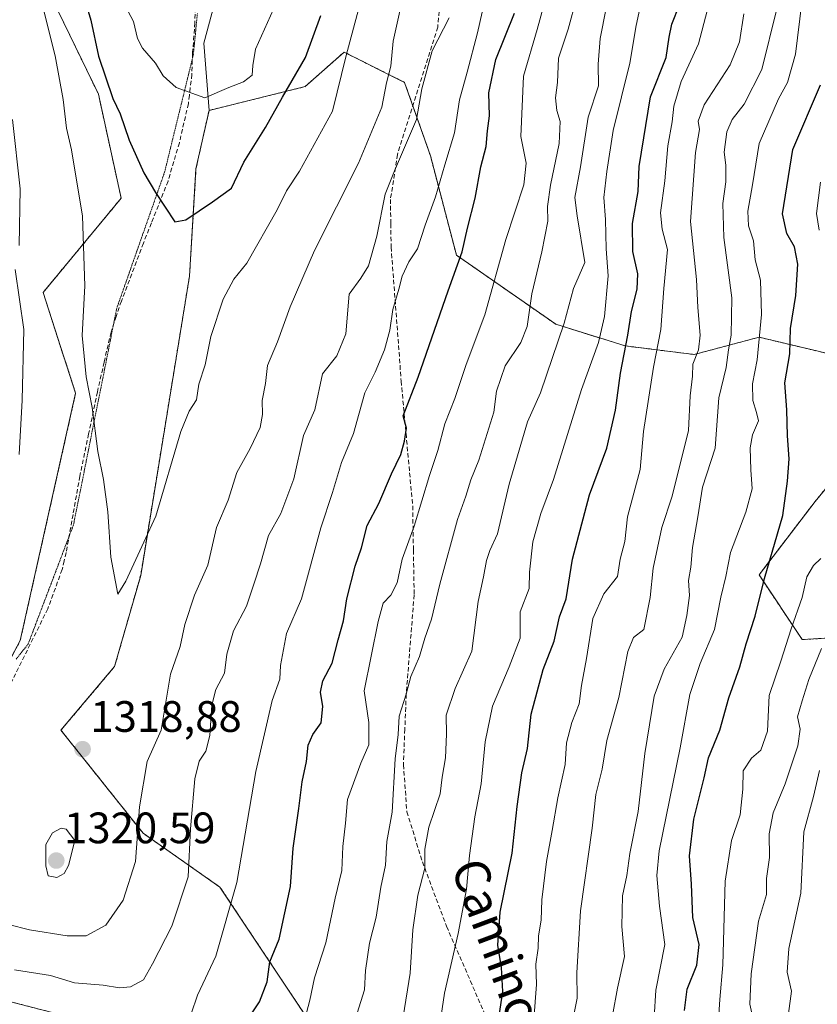
# Model space of a CAD drawing. Units: metres. Extents: x 661701 to 665161, y 4744212 to 4746606.
# Drawn here: x 662193 to 662374, y 4744792 to 4745016 of the extents above; entities that cross this region are included whole.
import ezdxf
from ezdxf.enums import TextEntityAlignment as Align

# ---------------------------------------------------------------- set-up
doc = ezdxf.new("R2010")
doc.units = ezdxf.units.M
doc.header["$MEASUREMENT"] = 0
for name, pattern in [('TRAZOS', [0.75, 0.5, -0.25]), ('TRAZOS2', [0.375, 0.25, -0.125]), ('TRAZOSX2', [1.5, 1, -0.5])]:
    doc.linetypes.add(name, pattern=pattern)
for name, color, linetype, lineweight in [('Arbolado forestal', 92, 'TRAZOS', 0), ('Arbolado forestal CxS', 92, 'Continuous', 0), ('Carátula', 7, 'Continuous', 5), ('Curva de nivel maestra', 36, 'Continuous', 30), ('Curva de nivel normal', 36, 'Continuous', 0), ('Matorral', 135, 'Continuous', 0), ('Matorral CxS', 135, 'Continuous', 0), ('Pastizal CxS', 92, 'Continuous', 0), ('Punto de cota en terreno', 7, 'Continuous', 0), ('Rótulo de punto de cota en terreno', 19, 'Continuous', 0), ('Senda', 19, 'TRAZOSX2', 0), ('Texto cartográfico', 19, 'Continuous', 0), ('Vía pecuaria eje', 92, 'TRAZOS2', 0)]:
    doc.layers.add(name, color=color, linetype=linetype, lineweight=lineweight)
doc.styles.add('Arial', font='txt', dxfattribs={"height": 0.2})

# ---------------------------------------------------------------- blocks, each defined once
blk = doc.blocks.new('*U150')
at = {"layer": 'Arbolado forestal CxS', "color": 92, "linetype": 'Continuous', "lineweight": 0}
for points in [[(662269.83, 4745148.81, 1336.12), (662246.54, 4745115.81, 1334.15), (662221.41, 4745080.23, 1334.9), (662196.48, 4745072.68, 1325.97), (662189.85, 4745049.09, 1319.29), (662198.74, 4745023.92, 1320.66), (662210.58, 4744999.49, 1323.41), (662215.76, 4744975.8, 1323.07), (662197.99, 4744954.33, 1316.85), (662205.4, 4744931.38, 1319.08), (662192.81, 4744875.12, 1315.55), (662171.76, 4744835.66, 1310.64), (662161.75, 4744813.24, 1307.1), (662163.99, 4744786.36, 1297.53), (662189.74, 4744793.08, 1305.26), (662228.93, 4744783, 1302.93), (662254.47, 4744731.08, 1275.8), (662304.77, 4744651.71, 1241.93), (662329.08, 4744595.17, 1229.22)], [(662270.36, 4744770.67, 1287.72), (662238.25, 4744818.96, 1306.39), (662220.79, 4744831.21, 1314.5), (662202.06, 4744854.69, 1318.55), (662214.28, 4744869.2, 1319.42), (662220.2, 4744889.93, 1319.32), (662231.31, 4744958.03, 1323.12), (662232.79, 4744982.46, 1326.74), (662235.75, 4744995.79, 1329.37), (662257.63, 4745001.2, 1323.34), (662266.48, 4745009.07, 1320.3), (662280.25, 4745002.18, 1312.38), (662286.15, 4744985.46, 1306.53), (662292.05, 4744962.84, 1300.29), (662314.67, 4744947.11, 1285.97), (662330.41, 4744942.19, 1275.31), (662346.14, 4744940.22, 1265.14), (662360.9, 4744944.16, 1255.35), (662374.37, 4744940.95, 1246.42)], [(662387.45, 4744923.5, 1237.06), (662373.68, 4744906.78, 1246.38), (662360.9, 4744890.06, 1250.58), (662370.73, 4744875.31, 1242.35), (662387.45, 4744876.29, 1230.13)]]:
    blk.add_polyline3d(points, dxfattribs=at)
blk = doc.blocks.new('*U156')
at = {"layer": 'Arbolado forestal CxS', "color": 92, "linetype": 'Continuous', "lineweight": 0}
for points in [[(662269.83, 4745148.81, 1336.12), (662246.54, 4745115.81, 1334.15), (662221.41, 4745080.23, 1334.9), (662196.48, 4745072.68, 1325.97), (662189.85, 4745049.09, 1319.29), (662198.74, 4745023.92, 1320.66), (662210.58, 4744999.49, 1323.41), (662215.76, 4744975.8, 1323.07), (662197.99, 4744954.33, 1316.85), (662205.4, 4744931.38, 1319.08), (662192.81, 4744875.12, 1315.55), (662171.76, 4744835.66, 1310.64), (662161.75, 4744813.24, 1307.1), (662163.99, 4744786.36, 1297.53), (662189.74, 4744793.08, 1305.26), (662228.93, 4744783, 1302.93), (662254.47, 4744731.08, 1275.8), (662304.77, 4744651.71, 1241.93), (662329.08, 4744595.17, 1229.22)], [(662270.36, 4744770.67, 1287.72), (662238.25, 4744818.96, 1306.39), (662220.79, 4744831.21, 1314.5), (662202.06, 4744854.69, 1318.55), (662214.28, 4744869.2, 1319.42), (662220.2, 4744889.93, 1319.32), (662231.31, 4744958.03, 1323.12), (662232.79, 4744982.46, 1326.74), (662235.75, 4744995.79, 1329.37), (662257.63, 4745001.2, 1323.34), (662266.48, 4745009.07, 1320.3), (662280.25, 4745002.18, 1312.38), (662286.15, 4744985.46, 1306.53), (662292.05, 4744962.84, 1300.29), (662314.67, 4744947.11, 1285.97), (662330.41, 4744942.19, 1275.31), (662346.14, 4744940.22, 1265.14), (662360.9, 4744944.16, 1255.35), (662374.37, 4744940.95, 1246.42)], [(662387.45, 4744923.5, 1237.06), (662373.68, 4744906.78, 1246.38), (662360.9, 4744890.06, 1250.58), (662370.73, 4744875.31, 1242.35), (662387.45, 4744876.29, 1230.13)]]:
    blk.add_polyline3d(points, dxfattribs=at)
blk = doc.blocks.new('*U173')
at = {"layer": 'Curva de nivel normal', "color": 36, "linetype": 'Continuous', "lineweight": 0}
blk.add_polyline3d([(662191.48, 4744800.16, 1310), (662199.67, 4744798.82, 1310), (662205.17, 4744797.18, 1310), (662211.63, 4744796.64, 1310), (662215.35, 4744796.04, 1310), (662217.89, 4744796.23, 1310), (662220.84, 4744797.82, 1310), (662222.86, 4744801.51, 1310), (662227.28, 4744810.09, 1310), (662231.02, 4744821.27, 1310), (662231.54, 4744832.22, 1310), (662232.55, 4744843.6, 1310), (662233.51, 4744847.66, 1310), (662235.06, 4744849.9, 1310), (662235.95, 4744853.48, 1310), (662236.41, 4744860.41, 1310), (662237.32, 4744863.95, 1310), (662239.28, 4744867.65, 1310), (662239.77, 4744872.03, 1310), (662241.32, 4744877.34, 1310), (662244.25, 4744882.93, 1310), (662245.94, 4744887.96, 1310), (662247.48, 4744892.53, 1310), (662249.32, 4744898.99, 1310), (662252.1, 4744904.04, 1310), (662255.03, 4744911.92, 1310), (662257.26, 4744921.76, 1310), (662259.82, 4744927.62, 1310), (662261.61, 4744935.79, 1310), (662264.86, 4744939.88, 1310), (662266.88, 4744944.92, 1310), (662267.61, 4744953.93, 1310), (662270.27, 4744957.62, 1310), (662272.03, 4744960.41, 1310), (662273.94, 4744967.19, 1310), (662275.86, 4744976.76, 1310), (662277.98, 4744982.04, 1310), (662282.94, 4744993.72, 1310), (662284.15, 4745000.71, 1310), (662286.54, 4745009.39, 1310), (662290.37, 4745016.85, 1310)], dxfattribs=at)
blk = doc.blocks.new('*U190')
at = {"layer": 'Curva de nivel normal', "color": 36, "linetype": 'Continuous', "lineweight": 0}
for points in [[(662374.87, 4744979.48, 1245), (662373.95, 4744972.34, 1245), (662374.59, 4744968.54, 1245)], [(662374.97, 4744893.75, 1245), (662373.32, 4744892.19, 1245), (662371.79, 4744889.58, 1245), (662370.76, 4744884.89, 1245), (662368.21, 4744877.75, 1245), (662365.88, 4744870.44, 1245), (662363.22, 4744862.57, 1245), (662362.81, 4744854.48, 1245), (662361.31, 4744850.13, 1245), (662359.2, 4744848.33, 1245), (662357.32, 4744845.46, 1245), (662357.22, 4744841.23, 1245), (662356.61, 4744835.4, 1245), (662354.65, 4744829.56, 1245), (662353.2, 4744820.29, 1245), (662352.65, 4744801.29, 1245), (662351.96, 4744793.4, 1245), (662351.32, 4744783.16, 1245)]]:
    blk.add_polyline3d(points, dxfattribs=at)
blk = doc.blocks.new('*U200')
at = {"layer": 'Curva de nivel normal', "color": 36, "linetype": 'Continuous', "lineweight": 0}
blk.add_polyline3d([(662269.49, 4744790.29, 1290), (662271.11, 4744795.6, 1290), (662271.35, 4744800, 1290), (662272.3, 4744806.2, 1290), (662273.82, 4744812.1, 1290), (662274.88, 4744818.95, 1290), (662275.93, 4744823.95, 1290), (662276.18, 4744829.37, 1290), (662277.46, 4744836.06, 1290), (662278.14, 4744848.2, 1290), (662278.77, 4744853.74, 1290), (662279.04, 4744857.89, 1290), (662280.58, 4744862.88, 1290), (662281.66, 4744866.9, 1290), (662283.65, 4744871.46, 1290), (662284.84, 4744875.62, 1290), (662286.36, 4744879.95, 1290), (662288.24, 4744887.95, 1290), (662292.28, 4744902.62, 1290), (662294.19, 4744907.95, 1290), (662295.34, 4744911.68, 1290), (662297.15, 4744916.18, 1290), (662300.58, 4744927.09, 1290), (662301.19, 4744931.9, 1290), (662303.14, 4744937.62, 1290), (662306.73, 4744942.95, 1290), (662308.14, 4744946.62, 1290), (662309.2, 4744954.03, 1290), (662311.49, 4744963.58, 1290), (662312.82, 4744970.61, 1290), (662312.8, 4744973.89, 1290), (662313.44, 4744978.78, 1290), (662315.4, 4744988.24, 1290), (662315.62, 4744993.29, 1290), (662314.86, 4744995.8, 1290), (662314.59, 4744998.69, 1290), (662315.03, 4745002.16, 1290), (662315.24, 4745007.71, 1290), (662317.46, 4745014.27, 1290), (662319.41, 4745021.37, 1290)], dxfattribs=at)
blk = doc.blocks.new('*U202')
at = {"layer": 'Curva de nivel normal', "color": 36, "linetype": 'Continuous', "lineweight": 0}
blk.add_polyline3d([(662279.92, 4744789.41, 1285), (662281.54, 4744799.4, 1285), (662282.11, 4744809.25, 1285), (662283.24, 4744817.13, 1285), (662284.86, 4744823.25, 1285), (662284.89, 4744827.62, 1285), (662285.75, 4744832.6, 1285), (662288.38, 4744840.22, 1285), (662288.79, 4744844.02, 1285), (662289.56, 4744848.38, 1285), (662289.79, 4744853.81, 1285), (662289.73, 4744858.14, 1285), (662291.78, 4744864.2, 1285), (662295.56, 4744872.68, 1285), (662297.01, 4744883.95, 1285), (662298.21, 4744889.62, 1285), (662298.86, 4744893.29, 1285), (662299.67, 4744895.62, 1285), (662301.38, 4744899.36, 1285), (662304.02, 4744910.71, 1285), (662308.24, 4744924.87, 1285), (662311.19, 4744931.5, 1285), (662316.57, 4744947.33, 1285), (662318.71, 4744955.25, 1285), (662321.27, 4744961.16, 1285), (662319.49, 4744971.82, 1285), (662318.99, 4744975.96, 1285), (662320.25, 4744982.95, 1285), (662322.04, 4744994.27, 1285), (662324.41, 4745001.36, 1285), (662324.29, 4745006.31, 1285), (662324.74, 4745012.18, 1285), (662328.92, 4745033.37, 1285)], dxfattribs=at)
blk = doc.blocks.new('*U208')
at = {"layer": 'Curva de nivel normal', "color": 36, "linetype": 'Continuous', "lineweight": 0}
blk.add_polyline3d([(662372.08, 4745032.18, 1255), (662369.24, 4745008.62, 1255), (662367.4, 4745002.17, 1255), (662365.3, 4744998.44, 1255), (662360.92, 4744988.26, 1255), (662359.43, 4744978.88, 1255), (662358.33, 4744972.84, 1255), (662358.54, 4744969.53, 1255), (662359.63, 4744966.08, 1255), (662359.99, 4744961.77, 1255), (662361.22, 4744957.17, 1255), (662361.5, 4744949.31, 1255), (662360.52, 4744939.02, 1255), (662359.44, 4744933.56, 1255), (662359.51, 4744929.78, 1255), (662360.33, 4744926.99, 1255), (662360.77, 4744925.13, 1255), (662359.45, 4744921.95, 1255), (662358.92, 4744918.95, 1255), (662359.03, 4744913.95, 1255), (662359.32, 4744909.62, 1255), (662357.87, 4744904.33, 1255), (662354.39, 4744895.13, 1255), (662353.38, 4744889.66, 1255), (662352.25, 4744884.95, 1255), (662350.8, 4744877.61, 1255), (662347.52, 4744869.85, 1255), (662345.13, 4744862.82, 1255), (662342.94, 4744850.7, 1255), (662338.2, 4744827.2, 1255), (662337.62, 4744821.61, 1255), (662338.24, 4744814.66, 1255), (662339.48, 4744805.92, 1255), (662337.45, 4744795.5, 1255), (662337.01, 4744789.29, 1255)], dxfattribs=at)
blk = doc.blocks.new('*U213')
at = {"layer": 'Curva de nivel normal', "color": 36, "linetype": 'Continuous', "lineweight": 0}
blk.add_polyline3d([(662215.61, 4745021.62, 1330), (662218.6, 4745016, 1330), (662219.51, 4745012.2, 1330), (662220.6, 4745009.96, 1330), (662223.54, 4745006.55, 1330), (662225.32, 4745003.63, 1330), (662228.25, 4745001.02, 1330), (662234.83, 4744998.66, 1330), (662240.25, 4745000.98, 1330), (662243.6, 4745002.28, 1330), (662245.58, 4745003.8, 1330), (662245.75, 4745006.02, 1330), (662246.36, 4745009.72, 1330), (662251.14, 4745020.36, 1330)], dxfattribs=at)
blk = doc.blocks.new('*U219')
at = {"layer": 'Curva de nivel normal', "color": 36, "linetype": 'Continuous', "lineweight": 0}
for points in [[(662191.07, 4744993.76, 1315), (662192.77, 4744977.92, 1315), (662192.57, 4744965.05, 1315)], [(662191.64, 4744959.56, 1315), (662193.58, 4744945.93, 1315), (662193.2, 4744929.86, 1315), (662192.54, 4744917.45, 1315)], [(662190.16, 4744810.48, 1315), (662194.89, 4744809.22, 1315), (662203.51, 4744807.85, 1315), (662207.8, 4744807.89, 1315), (662212.3, 4744810.28, 1315), (662216.2, 4744816.01, 1315), (662219.05, 4744824.83, 1315), (662219.94, 4744837.21, 1315), (662221.67, 4744847.59, 1315), (662224.86, 4744854.73, 1315), (662227, 4744867.43, 1315), (662229.19, 4744873.73, 1315), (662230.26, 4744878.73, 1315), (662232.47, 4744885.4, 1315), (662235.51, 4744892.29, 1315), (662237.42, 4744900.82, 1315), (662240.09, 4744907.07, 1315), (662242.11, 4744913.35, 1315), (662245.1, 4744918.83, 1315), (662247.4, 4744923.61, 1315), (662247.95, 4744926.59, 1315), (662247.85, 4744929.76, 1315), (662248.61, 4744933.62, 1315), (662249.09, 4744937.74, 1315), (662251.32, 4744943.09, 1315), (662254.23, 4744951.06, 1315), (662259.76, 4744963.87, 1315), (662269.73, 4744983.76, 1315), (662275.04, 4744996.5, 1315), (662276.15, 4745002.08, 1315), (662277.11, 4745005.86, 1315), (662277.66, 4745011.58, 1315), (662280.6, 4745025, 1315)]]:
    blk.add_polyline3d(points, dxfattribs=at)
blk = doc.blocks.new('*U222')
at = {"layer": 'Curva de nivel normal', "color": 36, "linetype": 'Continuous', "lineweight": 0}
blk.add_polyline3d([(662197.55, 4745020.94, 1320), (662200.78, 4745008.23, 1320), (662202.57, 4744998.25, 1320), (662203.31, 4744991.74, 1320), (662204.45, 4744986.8, 1320), (662206.96, 4744971.7, 1320), (662207.49, 4744955.86, 1320), (662206.9, 4744944.58, 1320), (662207.82, 4744935.17, 1320), (662209.16, 4744928.18, 1320), (662210.44, 4744918.12, 1320), (662211.75, 4744911.76, 1320), (662212.73, 4744904.42, 1320), (662213.43, 4744894.11, 1320), (662215.04, 4744885.66, 1320), (662216.81, 4744888.59, 1320), (662223.66, 4744903.38, 1320), (662229.31, 4744922.69, 1320), (662231.2, 4744927.35, 1320), (662232.92, 4744929.91, 1320), (662233.44, 4744933.44, 1320), (662234.9, 4744937.86, 1320), (662236.14, 4744944.32, 1320), (662238.99, 4744952.83, 1320), (662241.38, 4744957.34, 1320), (662244.38, 4744961.03, 1320), (662251.26, 4744973.19, 1320), (662253.41, 4744977.49, 1320), (662256.36, 4744981.95, 1320), (662263.83, 4744995.62, 1320), (662266.96, 4745008.29, 1320), (662273.91, 4745034.37, 1320)], dxfattribs=at)
blk = doc.blocks.new('*U225')
at = {"layer": 'Curva de nivel normal', "color": 36, "linetype": 'Continuous', "lineweight": 0}
blk.add_polyline3d([(662334.22, 4745021.21, 1280), (662332.96, 4745015.16, 1280), (662331.51, 4745006.53, 1280), (662327.74, 4744991.23, 1280), (662326.31, 4744981.9, 1280), (662325.6, 4744975.95, 1280), (662325.97, 4744970.95, 1280), (662326.11, 4744964.24, 1280), (662326.6, 4744958.12, 1280), (662325.74, 4744948.91, 1280), (662324.38, 4744942.95, 1280), (662320.48, 4744932.26, 1280), (662314.14, 4744911.79, 1280), (662311.24, 4744904.01, 1280), (662309.45, 4744897.57, 1280), (662308.7, 4744890.65, 1280), (662308.63, 4744886.95, 1280), (662306.52, 4744881.62, 1280), (662306.55, 4744875.67, 1280), (662304.06, 4744869.09, 1280), (662300.26, 4744860.15, 1280), (662298.58, 4744852.07, 1280), (662297.7, 4744842.48, 1280), (662296.27, 4744834.95, 1280), (662295, 4744826.18, 1280), (662294.35, 4744818.51, 1280), (662292.48, 4744808.4, 1280), (662289.32, 4744794.85, 1280), (662288.36, 4744788.18, 1280)], dxfattribs=at)
blk = doc.blocks.new('*U242')
at = {"layer": 'Curva de nivel normal', "color": 36, "linetype": 'Continuous', "lineweight": 0}
blk.add_polyline3d([(662349.13, 4745018.48, 1270), (662347.1, 4745010.95, 1270), (662343.16, 4745002.41, 1270), (662341.49, 4744996.79, 1270), (662341.13, 4744993.2, 1270), (662340.15, 4744987.75, 1270), (662339.44, 4744979.74, 1270), (662338.45, 4744972.5, 1270), (662338.86, 4744968.73, 1270), (662340.08, 4744964.09, 1270), (662339.26, 4744955.27, 1270), (662338.54, 4744945.91, 1270), (662336.88, 4744937.31, 1270), (662334.59, 4744922.71, 1270), (662333.85, 4744914.06, 1270), (662331.01, 4744903.29, 1270), (662330.39, 4744897.62, 1270), (662329.28, 4744893.62, 1270), (662328.67, 4744889.67, 1270), (662325.57, 4744885.74, 1270), (662323.07, 4744880.14, 1270), (662321.64, 4744870.99, 1270), (662320.5, 4744864.85, 1270), (662319.99, 4744860.67, 1270), (662318.32, 4744856.42, 1270), (662317.1, 4744851.78, 1270), (662316.83, 4744846.88, 1270), (662315.09, 4744839.31, 1270), (662313.87, 4744831.88, 1270), (662312.53, 4744824.8, 1270), (662311.52, 4744816.03, 1270), (662311.32, 4744811.47, 1270), (662310.71, 4744807.89, 1270), (662310.64, 4744805.03, 1270), (662310.12, 4744801.43, 1270), (662310.25, 4744796.79, 1270), (662309.66, 4744788.83, 1270)], dxfattribs=at)
blk = doc.blocks.new('*U246')
at = {"layer": 'Curva de nivel normal', "color": 36, "linetype": 'Continuous', "lineweight": 0}
blk.add_polyline3d([(662231.66, 4744790.1, 1305), (662233.14, 4744794.35, 1305), (662237.28, 4744803.22, 1305), (662242.07, 4744820.02, 1305), (662246.39, 4744845.29, 1305), (662250.1, 4744861.44, 1305), (662251.83, 4744866.31, 1305), (662252.04, 4744869.42, 1305), (662253.42, 4744876.7, 1305), (662256.76, 4744884.62, 1305), (662261.2, 4744900.73, 1305), (662263.87, 4744908.81, 1305), (662265.91, 4744915.6, 1305), (662268.62, 4744922.21, 1305), (662271.23, 4744931.47, 1305), (662273.58, 4744936.19, 1305), (662275.67, 4744941.29, 1305), (662276.93, 4744945.75, 1305), (662277.58, 4744950.49, 1305), (662278.96, 4744955.11, 1305), (662279.68, 4744958.05, 1305), (662281.22, 4744961.31, 1305), (662283.21, 4744964.29, 1305), (662284.96, 4744969.66, 1305), (662287.32, 4744976.09, 1305), (662289.4, 4744983.42, 1305), (662291.64, 4744990.66, 1305), (662292.72, 4744998.19, 1305), (662294.52, 4745004.48, 1305), (662296.81, 4745013.45, 1305), (662298.44, 4745020.49, 1305)], dxfattribs=at)
blk = doc.blocks.new('*U263')
at = {"layer": 'Curva de nivel normal', "color": 36, "linetype": 'Continuous', "lineweight": 0}
blk.add_polyline3d([(662257.09, 4744787.13, 1295), (662258.72, 4744793.19, 1295), (662259.79, 4744798.29, 1295), (662262.34, 4744806.29, 1295), (662264.48, 4744816.46, 1295), (662265.96, 4744822.77, 1295), (662266.2, 4744828.22, 1295), (662266.78, 4744833.5, 1295), (662267.26, 4744838.89, 1295), (662270.31, 4744847.17, 1295), (662272.12, 4744851.32, 1295), (662272.09, 4744856.44, 1295), (662271.03, 4744863.62, 1295), (662274.23, 4744879.45, 1295), (662275.36, 4744883.58, 1295), (662277.14, 4744885.46, 1295), (662278.53, 4744888.25, 1295), (662279.72, 4744893.62, 1295), (662282.45, 4744901.14, 1295), (662285.94, 4744912.71, 1295), (662287.81, 4744918.36, 1295), (662289.44, 4744924.47, 1295), (662291.72, 4744930.17, 1295), (662294.3, 4744937.95, 1295), (662298.52, 4744949.28, 1295), (662303.26, 4744966.4, 1295), (662307.36, 4744978.87, 1295), (662307.94, 4744983.77, 1295), (662306.74, 4744989.86, 1295), (662307.32, 4745003.59, 1295), (662310.44, 4745014.2, 1295), (662313.29, 4745024.78, 1295)], dxfattribs=at)
blk = doc.blocks.new('*U275')
at = {"layer": 'Curva de nivel normal', "color": 36, "linetype": 'Continuous', "lineweight": 0}
blk.add_polyline3d([(662357.44, 4745017.79, 1265), (662356.47, 4745011.44, 1265), (662354.34, 4745006.16, 1265), (662348.45, 4744997.08, 1265), (662347.07, 4744993.36, 1265), (662347.35, 4744991.46, 1265), (662346.46, 4744986.21, 1265), (662345.32, 4744970.52, 1265), (662346.66, 4744957.29, 1265), (662347, 4744950.95, 1265), (662347.55, 4744944.62, 1265), (662347.15, 4744941.31, 1265), (662345.85, 4744938.05, 1265), (662345.75, 4744935.31, 1265), (662345.25, 4744930.78, 1265), (662344.82, 4744922.93, 1265), (662341.12, 4744907.95, 1265), (662338.79, 4744900.81, 1265), (662336.8, 4744891.58, 1265), (662336.14, 4744884.9, 1265), (662334.66, 4744877.62, 1265), (662332.31, 4744875.79, 1265), (662331.03, 4744872.62, 1265), (662329.04, 4744862.12, 1265), (662326.29, 4744852.32, 1265), (662325.18, 4744845.79, 1265), (662323.79, 4744840.08, 1265), (662322.93, 4744832.38, 1265), (662320.28, 4744813.57, 1265), (662319.45, 4744799.46, 1265), (662319.5, 4744793.71, 1265), (662318.46, 4744788.39, 1265)], dxfattribs=at)
blk = doc.blocks.new('*U288')
at = {"layer": 'Curva de nivel maestra', "color": 36, "linetype": 'Continuous', "lineweight": 30}
blk.add_polyline3d([(662343.96, 4744790.85, 1250), (662344.59, 4744795.74, 1250), (662346.72, 4744801.17, 1250), (662347.29, 4744805.92, 1250), (662345.84, 4744812.03, 1250), (662345.52, 4744819.6, 1250), (662345.09, 4744826.09, 1250), (662346.04, 4744834.46, 1250), (662348.41, 4744843.84, 1250), (662349.4, 4744848.42, 1250), (662351.96, 4744854.73, 1250), (662354.01, 4744862.07, 1250), (662356.56, 4744869.08, 1250), (662357.98, 4744874.37, 1250), (662360.02, 4744880.64, 1250), (662362.12, 4744889.22, 1250), (662366.3, 4744903.56, 1250), (662367.36, 4744911.4, 1250), (662367.73, 4744916.43, 1250), (662367.4, 4744921.74, 1250), (662367.2, 4744927.62, 1250), (662366.77, 4744933.8, 1250), (662367.88, 4744940.35, 1250), (662368.08, 4744946.14, 1250), (662369.31, 4744953.62, 1250), (662369.77, 4744960.82, 1250), (662369.01, 4744964.72, 1250), (662367.22, 4744967.77, 1250), (662366.27, 4744972.25, 1250), (662368.6, 4744986.92, 1250), (662374.91, 4745001.62, 1250)], dxfattribs=at)
blk = doc.blocks.new('*U305')
at = {"layer": 'Curva de nivel maestra', "color": 36, "linetype": 'Continuous', "lineweight": 30}
blk.add_polyline3d([(662244.97, 4744789.43, 1300), (662247.23, 4744792.87, 1300), (662249.02, 4744797.43, 1300), (662249.59, 4744801.95, 1300), (662251.71, 4744807.1, 1300), (662254.28, 4744819.08, 1300), (662254.92, 4744827.86, 1300), (662256.21, 4744836.87, 1300), (662256.96, 4744842.95, 1300), (662257.96, 4744847.54, 1300), (662258.31, 4744851.29, 1300), (662259.34, 4744853.7, 1300), (662261.31, 4744856.37, 1300), (662261.68, 4744860.08, 1300), (662261.14, 4744863.38, 1300), (662261.66, 4744865.95, 1300), (662263.74, 4744869.95, 1300), (662265.12, 4744875.29, 1300), (662266.38, 4744879.62, 1300), (662267.08, 4744884.56, 1300), (662269.03, 4744892.05, 1300), (662270.44, 4744896.23, 1300), (662271.74, 4744901.29, 1300), (662274.36, 4744906.3, 1300), (662277.26, 4744913.02, 1300), (662279.4, 4744917.43, 1300), (662280.21, 4744920.47, 1300), (662280.7, 4744923.42, 1300), (662279.96, 4744926.29, 1300), (662283.32, 4744935.06, 1300), (662290.19, 4744954.73, 1300), (662293.37, 4744963.57, 1300), (662294.56, 4744968.96, 1300), (662296.33, 4744975.79, 1300), (662297.58, 4744982.95, 1300), (662298.8, 4744987.56, 1300), (662299.09, 4744991.13, 1300), (662299.55, 4744994.56, 1300), (662299.46, 4744999.8, 1300), (662301, 4745007.35, 1300), (662305.27, 4745017.95, 1300)], dxfattribs=at)
blk = doc.blocks.new('*U309')
at = {"layer": 'Curva de nivel maestra', "color": 36, "linetype": 'Continuous', "lineweight": 30}
blk.add_polyline3d([(662205.37, 4745028.08, 1325), (662208.83, 4745016.3, 1325), (662210.61, 4745008.16, 1325), (662213.85, 4744998.5, 1325), (662215.5, 4744995.02, 1325), (662217.6, 4744989.05, 1325), (662220.92, 4744981.57, 1325), (662223.6, 4744977.08, 1325), (662227.98, 4744970.42, 1325), (662230.44, 4744970.88, 1325), (662236.56, 4744974.95, 1325), (662240.84, 4744978.07, 1325), (662243.64, 4744984.03, 1325), (662248.63, 4744991.91, 1325), (662252.5, 4744998.83, 1325), (662257.73, 4745007.82, 1325), (662261.22, 4745017.42, 1325)], dxfattribs=at)
blk = doc.blocks.new('*U311')
at = {"layer": 'Curva de nivel maestra', "color": 36, "linetype": 'Continuous', "lineweight": 30}
blk.add_polyline3d([(662301.75, 4744789.63, 1275), (662302.59, 4744795.22, 1275), (662302.33, 4744800.68, 1275), (662301.44, 4744805.78, 1275), (662302.01, 4744813.29, 1275), (662304.77, 4744826.69, 1275), (662305.86, 4744837.3, 1275), (662306.91, 4744844.95, 1275), (662308.25, 4744850.55, 1275), (662309.08, 4744858.35, 1275), (662311.75, 4744868.49, 1275), (662314.32, 4744874.98, 1275), (662315.54, 4744880.48, 1275), (662317.05, 4744884.6, 1275), (662318.43, 4744893.59, 1275), (662322.3, 4744908.28, 1275), (662326.28, 4744918.93, 1275), (662328.24, 4744927.53, 1275), (662329.39, 4744935.95, 1275), (662331.09, 4744944.62, 1275), (662331.92, 4744949.98, 1275), (662333.15, 4744955.1, 1275), (662333.32, 4744958.56, 1275), (662332.19, 4744963.68, 1275), (662332.12, 4744970.05, 1275), (662333.37, 4744977.35, 1275), (662333.61, 4744983.05, 1275), (662336.2, 4744998.87, 1275), (662339.78, 4745007.81, 1275), (662340.45, 4745012.46, 1275), (662341.05, 4745015.4, 1275), (662342.79, 4745019.81, 1275)], dxfattribs=at)
blk = doc.blocks.new('5PATER')
at = {"layer": 'Carátula', "linetype": 'Continuous', "lineweight": 5}
h = blk.add_hatch(color=250, dxfattribs=at)
edge = h.paths.add_edge_path()
edge.add_ellipse((0, 0.01), major_axis=(-1.33, -1.34), ratio=0.999422, start_angle=0, end_angle=360)

msp = doc.modelspace()

# ---------------------------------------------------------------- linework, layer by layer
at = {"layer": 'Arbolado forestal', "color": 92, "linetype": 'TRAZOS', "lineweight": 0}
for points in [[(662269.83, 4745148.81, 1336.12), (662246.54, 4745115.81, 1334.15), (662221.41, 4745080.23, 1334.9), (662196.48, 4745072.68, 1325.97), (662189.85, 4745049.09, 1319.29), (662198.74, 4745023.92, 1320.66), (662210.58, 4744999.49, 1323.41), (662215.76, 4744975.8, 1323.07), (662197.99, 4744954.33, 1316.85), (662205.4, 4744931.38, 1319.08), (662192.81, 4744875.12, 1315.55), (662187.91, 4744865.94, 1314.36), (662175.2, 4744842.11, 1311.06), (662171.76, 4744835.66, 1310.64), (662161.75, 4744813.24, 1307.1), (662163.99, 4744786.36, 1297.53), (662189.74, 4744793.08, 1305.26), (662228.93, 4744783, 1302.93), (662254.47, 4744731.08, 1275.8), (662304.77, 4744651.71, 1241.93), (662329.08, 4744595.17, 1229.22)], [(662235.75, 4744995.79, 1329.37), (662257.63, 4745001.2, 1323.34), (662266.48, 4745009.07, 1320.3), (662280.25, 4745002.18, 1312.38), (662282.12, 4744996.87, 1310.7), (662286.15, 4744985.46, 1306.53), (662292.05, 4744962.84, 1300.29), (662314.67, 4744947.11, 1285.97), (662330.41, 4744942.19, 1275.31), (662346.14, 4744940.22, 1265.14), (662360.9, 4744944.16, 1255.35), (662374.37, 4744940.95, 1246.42), (662381.55, 4744939.24, 1242.1), (662387.45, 4744923.5, 1237.06), (662373.68, 4744906.78, 1246.38), (662360.9, 4744890.06, 1250.58), (662370.73, 4744875.31, 1242.35), (662387.45, 4744876.29, 1230.13), (662414.99, 4744877.28, 1212.45), (662438.6, 4744883.18, 1198.19), (662458.67, 4744888.8, 1185.74), (662463.18, 4744890.06, 1182.08), (662478.92, 4744898.91, 1171.7), (662488.76, 4744913.66, 1165.08)], [(662368.24, 4744495.58, 1217.49), (662369.98, 4744511.11, 1220.18), (662350.01, 4744571.57, 1230.15), (662366.81, 4744585.35, 1233.63), (662373.37, 4744622.81, 1233.07), (662358.81, 4744642.97, 1239.46), (662365.53, 4744659.78, 1237.89), (662353.23, 4744669.48, 1243.94), (662337.54, 4744666.5, 1248.92), (662320.53, 4744677.39, 1254.85), (662309.55, 4744684.42, 1257.09), (662303.95, 4744725.87, 1269.92), (662288.28, 4744749.39, 1279.05), (662270.36, 4744770.67, 1287.72), (662238.25, 4744818.96, 1306.39), (662220.78, 4744831.21, 1314.5), (662202.06, 4744854.69, 1318.55), (662214.28, 4744869.2, 1319.42), (662220.2, 4744889.93, 1319.32), (662231.31, 4744958.03, 1323.12), (662232.79, 4744982.46, 1326.74), (662235.75, 4744995.79, 1329.37)]]:
    msp.add_polyline3d(points, dxfattribs=at)
at = {"layer": 'Curva de nivel normal', "color": 36, "linetype": 'Continuous', "lineweight": 0}
for points in [[(662327.6, 4744789.76, 1260), (662328.68, 4744795.92, 1260), (662330.32, 4744803.14, 1260), (662329.7, 4744809.98, 1260), (662329.87, 4744816.97, 1260), (662330.81, 4744821.62, 1260), (662331.53, 4744826.62, 1260), (662333.41, 4744836.19, 1260), (662334.95, 4744849.37, 1260), (662337.05, 4744862.4, 1260), (662339.3, 4744868.6, 1260), (662343.38, 4744875.85, 1260), (662344.5, 4744880.83, 1260), (662345.07, 4744885.33, 1260), (662344.82, 4744888.77, 1260), (662345.37, 4744891.82, 1260), (662345.74, 4744896.29, 1260), (662346.97, 4744903.29, 1260), (662348.01, 4744910.03, 1260), (662350.89, 4744918.91, 1260), (662351.76, 4744930.36, 1260), (662353.44, 4744937.29, 1260), (662353.93, 4744941.29, 1260), (662354.58, 4744944.62, 1260), (662354.72, 4744953.13, 1260), (662352.86, 4744966.86, 1260), (662352.66, 4744974.63, 1260), (662353.38, 4744979.5, 1260), (662353.34, 4744983.29, 1260), (662352.97, 4744986.29, 1260), (662353.58, 4744990.95, 1260), (662354.76, 4744993.76, 1260), (662357.53, 4744997.19, 1260), (662361.56, 4745005.1, 1260), (662364.95, 4745018.95, 1260)], [(662359.4, 4744789.62, 1240), (662358.79, 4744792.29, 1240), (662359.13, 4744799.19, 1240), (662360.8, 4744811.21, 1240), (662362.57, 4744817.25, 1240), (662362.64, 4744820.93, 1240), (662363.31, 4744825.74, 1240), (662363.24, 4744831.11, 1240), (662364.16, 4744835.91, 1240), (662366.87, 4744842.45, 1240), (662369.72, 4744851.15, 1240), (662370.23, 4744854.92, 1240), (662369.69, 4744857.75, 1240), (662370.71, 4744861.34, 1240), (662372.26, 4744866.22, 1240), (662375.12, 4744873.29, 1240)], [(662367.58, 4744790.17, 1235), (662368.3, 4744795.26, 1235), (662367.29, 4744799.62, 1235), (662367.72, 4744804.95, 1235), (662370.43, 4744817.62, 1235), (662371.1, 4744831.57, 1235), (662373.32, 4744839.56, 1235), (662374.67, 4744845.54, 1235)], [(662201.09, 4744821.13, 1320), (662202.81, 4744822.07, 1320), (662203.78, 4744823.87, 1320), (662205.21, 4744829.56, 1320), (662203.28, 4744832.13, 1320), (662202.08, 4744832.4, 1320), (662200.14, 4744831.35, 1320), (662198.63, 4744828.7, 1320), (662198.63, 4744823.78, 1320), (662199.18, 4744821.53, 1320), (662201.09, 4744821.13, 1320)]]:
    msp.add_polyline3d(points, dxfattribs=at)
at = {"layer": 'Matorral', "color": 135, "linetype": 'Continuous', "lineweight": 0}
for points in [[(662235.75, 4744995.79, 1329.37), (662234.54, 4745011.07, 1332.76), (662252.78, 4745078.7, 1337.9), (662271.5, 4745115.24, 1338.24), (662273.92, 4745118.72, 1338.56), (662300.79, 4745157.24, 1342.21), (662305.09, 4745163.41, 1343.19), (662340.92, 4745186.93, 1347.55), (662361.07, 4745193.19, 1347.94), (662373.39, 4745197.01, 1348.48), (662412.96, 4745215.39, 1356.15), (662416.1, 4745217.09, 1356.57), (662459.61, 4745240.7, 1356.87), (662480.33, 4745253.17, 1359.76), (662500.57, 4745261.78, 1364.32)], [(662235.75, 4744995.79, 1329.37), (662257.63, 4745001.2, 1323.34), (662266.48, 4745009.07, 1320.3), (662280.25, 4745002.18, 1312.38), (662282.12, 4744996.87, 1310.7), (662286.15, 4744985.46, 1306.53), (662292.05, 4744962.84, 1300.29), (662314.67, 4744947.11, 1285.97), (662330.41, 4744942.19, 1275.31), (662346.14, 4744940.22, 1265.14), (662360.9, 4744944.16, 1255.35), (662374.37, 4744940.95, 1246.42), (662381.55, 4744939.24, 1242.1), (662387.45, 4744923.5, 1237.06), (662373.68, 4744906.78, 1246.38), (662360.9, 4744890.06, 1250.58), (662370.73, 4744875.31, 1242.35), (662387.45, 4744876.29, 1230.13), (662414.99, 4744877.28, 1212.45), (662438.6, 4744883.18, 1198.19), (662458.67, 4744888.8, 1185.74), (662463.18, 4744890.06, 1182.08), (662478.92, 4744898.91, 1171.7), (662488.76, 4744913.66, 1165.08)]]:
    msp.add_polyline3d(points, dxfattribs=at)
at = {"layer": 'Matorral CxS', "color": 135, "linetype": 'Continuous', "lineweight": 0}
msp.add_polyline3d([(662488.76, 4744913.66, 1165.08), (662478.92, 4744898.91, 1171.7), (662463.18, 4744890.06, 1182.08), (662438.6, 4744883.18, 1198.19), (662414.99, 4744877.27, 1212.45), (662387.45, 4744876.29, 1230.13), (662370.73, 4744875.31, 1242.35), (662360.9, 4744890.06, 1250.58), (662373.68, 4744906.78, 1246.38), (662387.45, 4744923.5, 1237.06), (662381.55, 4744939.24, 1242.1), (662374.37, 4744940.95, 1246.42), (662360.9, 4744944.16, 1255.35), (662346.14, 4744940.22, 1265.14), (662330.41, 4744942.19, 1275.31), (662314.67, 4744947.11, 1285.97), (662292.05, 4744962.84, 1300.29), (662286.15, 4744985.46, 1306.53), (662280.25, 4745002.18, 1312.38), (662266.48, 4745009.07, 1320.3), (662257.63, 4745001.2, 1323.34), (662235.75, 4744995.79, 1329.37), (662234.54, 4745011.07, 1332.76), (662252.78, 4745078.7, 1337.9)], dxfattribs=at)
msp.add_polyline3d([(662488.76, 4744913.66, 1165.08), (662478.92, 4744898.91, 1171.7), (662463.18, 4744890.06, 1182.08), (662438.6, 4744883.18, 1198.19), (662414.99, 4744877.27, 1212.45), (662387.45, 4744876.29, 1230.13), (662370.73, 4744875.31, 1242.35), (662360.9, 4744890.06, 1250.58), (662373.68, 4744906.78, 1246.38), (662387.45, 4744923.5, 1237.06), (662381.55, 4744939.24, 1242.1), (662374.37, 4744940.95, 1246.42), (662360.9, 4744944.16, 1255.35), (662346.14, 4744940.22, 1265.14), (662330.41, 4744942.19, 1275.31), (662314.67, 4744947.11, 1285.97), (662292.05, 4744962.84, 1300.29), (662286.15, 4744985.46, 1306.53), (662280.25, 4745002.18, 1312.38), (662266.48, 4745009.07, 1320.3), (662257.63, 4745001.2, 1323.34), (662235.75, 4744995.79, 1329.37), (662234.54, 4745011.07, 1332.76), (662252.78, 4745078.7, 1337.9)], dxfattribs=at)
at = {"layer": 'Pastizal CxS', "color": 92, "linetype": 'Continuous', "lineweight": 0}
for points in [[(662235.75, 4744995.79, 1329.37), (662234.54, 4745011.07, 1332.76), (662252.78, 4745078.7, 1337.9), (662271.5, 4745115.24, 1338.24), (662273.92, 4745118.72, 1338.56), (662300.79, 4745157.24, 1342.21), (662305.09, 4745163.41, 1343.19), (662340.92, 4745186.93, 1347.55), (662361.07, 4745193.19, 1347.94), (662373.39, 4745197.01, 1348.48), (662412.96, 4745215.39, 1356.15), (662416.1, 4745217.09, 1356.57), (662459.61, 4745240.7, 1356.87), (662480.33, 4745253.17, 1359.76), (662500.57, 4745261.78, 1364.32)], [(662305.09, 4745163.41, 1343.19), (662271.5, 4745115.24, 1338.24), (662252.78, 4745078.7, 1337.9), (662234.54, 4745011.07, 1332.76), (662235.75, 4744995.79, 1329.37), (662232.79, 4744982.46, 1326.74), (662231.31, 4744958.03, 1323.12), (662220.2, 4744889.93, 1319.32), (662214.28, 4744869.2, 1319.42), (662202.06, 4744854.69, 1318.55), (662220.78, 4744831.21, 1314.5), (662238.25, 4744818.96, 1306.39), (662270.36, 4744770.67, 1287.72), (662288.28, 4744749.39, 1279.05), (662303.95, 4744725.87, 1269.92), (662309.55, 4744684.42, 1257.09), (662337.54, 4744666.5, 1248.92), (662353.23, 4744669.48, 1243.94), (662365.53, 4744659.78, 1237.89), (662358.81, 4744642.97, 1239.46), (662373.37, 4744622.81, 1233.07), (662366.81, 4744585.34, 1233.63)], [(662305.09, 4745163.41, 1343.19), (662271.5, 4745115.24, 1338.24), (662252.78, 4745078.7, 1337.9), (662234.54, 4745011.07, 1332.76), (662235.75, 4744995.79, 1329.37), (662232.79, 4744982.46, 1326.74), (662231.31, 4744958.03, 1323.12), (662220.2, 4744889.93, 1319.32), (662214.28, 4744869.2, 1319.42), (662202.06, 4744854.69, 1318.55), (662220.78, 4744831.21, 1314.5), (662238.25, 4744818.96, 1306.39), (662270.36, 4744770.67, 1287.72), (662288.28, 4744749.39, 1279.05), (662303.95, 4744725.87, 1269.92), (662309.55, 4744684.42, 1257.09), (662337.54, 4744666.5, 1248.92), (662353.23, 4744669.48, 1243.94), (662365.53, 4744659.78, 1237.89), (662358.81, 4744642.97, 1239.46), (662373.37, 4744622.81, 1233.07), (662366.81, 4744585.34, 1233.63)], [(662329.08, 4744595.17, 1229.22), (662304.77, 4744651.71, 1241.93), (662254.47, 4744731.08, 1275.8), (662228.93, 4744783, 1302.93), (662189.74, 4744793.08, 1305.26), (662163.99, 4744786.36, 1297.53), (662161.75, 4744813.24, 1307.1), (662171.76, 4744835.66, 1310.64), (662192.81, 4744875.12, 1315.55), (662205.4, 4744931.38, 1319.08), (662197.99, 4744954.33, 1316.85), (662215.76, 4744975.8, 1323.07), (662210.58, 4744999.49, 1323.41), (662198.74, 4745023.92, 1320.66), (662189.85, 4745049.09, 1319.29), (662196.48, 4745072.68, 1325.97), (662221.41, 4745080.23, 1334.9), (662246.54, 4745115.81, 1334.15), (662269.83, 4745148.81, 1336.12)], [(662329.08, 4744595.17, 1229.22), (662304.77, 4744651.71, 1241.93), (662254.47, 4744731.08, 1275.8), (662228.93, 4744783, 1302.93), (662189.74, 4744793.08, 1305.26), (662163.99, 4744786.36, 1297.53), (662161.75, 4744813.24, 1307.1), (662171.76, 4744835.66, 1310.64), (662192.81, 4744875.12, 1315.55), (662205.4, 4744931.38, 1319.08), (662197.99, 4744954.33, 1316.85), (662215.76, 4744975.8, 1323.07), (662210.58, 4744999.49, 1323.41), (662198.74, 4745023.92, 1320.66), (662189.85, 4745049.09, 1319.29), (662196.48, 4745072.68, 1325.97), (662221.41, 4745080.23, 1334.9), (662246.54, 4745115.81, 1334.15), (662269.83, 4745148.81, 1336.12)], [(662269.83, 4745148.81, 1336.12), (662246.54, 4745115.81, 1334.15), (662221.41, 4745080.23, 1334.9), (662196.48, 4745072.68, 1325.97), (662189.85, 4745049.09, 1319.29), (662198.74, 4745023.92, 1320.66), (662210.58, 4744999.49, 1323.41), (662215.76, 4744975.8, 1323.07), (662197.99, 4744954.33, 1316.85), (662205.4, 4744931.38, 1319.08), (662192.81, 4744875.12, 1315.55), (662187.91, 4744865.94, 1314.36), (662175.2, 4744842.11, 1311.06), (662171.76, 4744835.66, 1310.64), (662161.75, 4744813.24, 1307.1), (662163.99, 4744786.36, 1297.53), (662189.74, 4744793.08, 1305.26), (662228.93, 4744783, 1302.93), (662254.47, 4744731.08, 1275.8), (662304.77, 4744651.71, 1241.93), (662329.08, 4744595.17, 1229.22)], [(662368.24, 4744495.58, 1217.49), (662369.98, 4744511.11, 1220.18), (662350.01, 4744571.57, 1230.15), (662366.81, 4744585.35, 1233.63), (662373.37, 4744622.81, 1233.07), (662358.81, 4744642.97, 1239.46), (662365.53, 4744659.78, 1237.89), (662353.23, 4744669.48, 1243.94), (662337.54, 4744666.5, 1248.92), (662320.53, 4744677.39, 1254.85), (662309.55, 4744684.42, 1257.09), (662303.95, 4744725.87, 1269.92), (662288.28, 4744749.39, 1279.05), (662270.36, 4744770.67, 1287.72), (662238.25, 4744818.96, 1306.39), (662220.78, 4744831.21, 1314.5), (662202.06, 4744854.69, 1318.55), (662214.28, 4744869.2, 1319.42), (662220.2, 4744889.93, 1319.32), (662231.31, 4744958.03, 1323.12), (662232.79, 4744982.46, 1326.74), (662235.75, 4744995.79, 1329.37)]]:
    msp.add_polyline3d(points, dxfattribs=at)
at = {"layer": 'Senda', "color": 19, "linetype": 'TRAZOSX2', "lineweight": 0}
for points in [[(662233.21, 4745026.28, 1336.75), (662232.62, 4745020.68, 1335.51), (662232.53, 4745015.77, 1334.16), (662231.99, 4745008.74, 1332.28), (662231.85, 4745003.99, 1331.08), (662231.28, 4744999.25, 1329.96), (662231.06, 4744997.34, 1329.52), (662229.01, 4744988.44, 1327.68), (662226.43, 4744979.71, 1325.75), (662222.65, 4744970.16, 1324.01), (662220.82, 4744965.58, 1323.3), (662215.81, 4744952.38, 1322.1), (662214.65, 4744948.91, 1321.78), (662213.46, 4744945.33, 1321.44), (662211.89, 4744938.49, 1320.83), (662210.34, 4744931.75, 1320.25), (662208.36, 4744922.15, 1319.54), (662206.37, 4744912.52, 1318.72), (662204.81, 4744903.83, 1318.46), (662203.25, 4744895.12, 1317.93), (662202.81, 4744893.26, 1317.85), (662202.33, 4744891.27, 1317.75), (662199.08, 4744882.34, 1317.03), (662190.84, 4744865.72, 1315.12)], [(662288.13, 4745018.35, 1310.68), (662287.8, 4745014.75, 1310.28), (662284.15, 4745003.31, 1310.17), (662278.63, 4744985.76, 1310.76), (662277.03, 4744975.53, 1309.16), (662277.11, 4744970.02, 1308.27), (662277.19, 4744964.68, 1307.38), (662279.48, 4744934.17, 1301.44), (662282.1, 4744905.75, 1296.16), (662282.27, 4744895.69, 1294.25), (662282.43, 4744885.51, 1292.8), (662280.63, 4744862.9, 1289.83), (662280.31, 4744854.92, 1289.37), (662279.98, 4744846.83, 1288.83), (662280.78, 4744836.12, 1287.27), (662284.31, 4744824.72, 1285.63), (662289.81, 4744810.04, 1281.28), (662300.42, 4744785.71, 1275.16)]]:
    msp.add_polyline3d(points, dxfattribs=at)
at = {"layer": 'Vía pecuaria eje', "color": 92, "linetype": 'TRAZOS2', "lineweight": 0}
msp.add_polyline3d([(662233.11, 4745017.85, 1334.8), (662232.64, 4745013.09, 1333.32), (662232.16, 4745008.34, 1332.18), (662231.95, 4745007.46, 1331.97), (662231.07, 4745003.9, 1331.02), (662229.99, 4744999.46, 1329.85), (662228.9, 4744995.03, 1328.81), (662227.81, 4744990.59, 1327.93), (662226.73, 4744986.15, 1327.01), (662225.64, 4744981.71, 1325.94), (662224.08, 4744977.29, 1325), (662222.53, 4744972.86, 1324.28), (662220.98, 4744968.44, 1323.47), (662219.42, 4744964.01, 1322.98), (662217.87, 4744959.59, 1322.67), (662216.32, 4744955.17, 1322.28), (662214.76, 4744950.74, 1321.83), (662214.03, 4744947.04, 1321.6), (662213.87, 4744946.26, 1321.55), (662212.97, 4744941.78, 1321.25), (662212.08, 4744937.3, 1320.83), (662211.18, 4744932.82, 1320.46), (662210.29, 4744928.33, 1320.13), (662209.39, 4744923.85, 1319.87), (662208.5, 4744919.37, 1319.53), (662207.6, 4744914.89, 1319.04), (662206.71, 4744910.41, 1318.8), (662205.81, 4744905.93, 1318.64), (662204.92, 4744901.45, 1318.41), (662203.9, 4744898.77, 1318.09), (662203.19, 4744896.92, 1317.92), (662201.47, 4744892.39, 1317.58), (662199.75, 4744887.86, 1317.18), (662198.03, 4744883.34, 1316.74), (662196.31, 4744878.81, 1316.4), (662194.59, 4744874.28, 1316.04), (662191.87, 4744870.88, 1315.42)], dxfattribs=at)

# ---------------------------------------------------------------- block references
at = {"layer": 'Arbolado forestal CxS', "color": 92, "linetype": 'Continuous', "lineweight": 0}
for name in ['*U150', '*U156']:
    msp.add_blockref(name, (0, 0), dxfattribs=at)
at = {"layer": 'Curva de nivel maestra', "color": 36, "linetype": 'Continuous', "lineweight": 30}
for name in ['*U311', '*U288', '*U305', '*U309']:
    msp.add_blockref(name, (0, 0), dxfattribs=at)
at = {"layer": 'Curva de nivel normal', "color": 36, "linetype": 'Continuous', "lineweight": 0}
for name in ['*U275', '*U242', '*U225', '*U202', '*U200', '*U190', '*U208', '*U263', '*U246', '*U173', '*U219', '*U222', '*U213']:
    msp.add_blockref(name, (0, 0), dxfattribs=at)
at = {"layer": 'Punto de cota en terreno', "linetype": 'Continuous', "lineweight": 0}
for p in [(662206.99, 4744850.36, 1318.88), (662201, 4744825, 1320.59)]:
    msp.add_blockref('5PATER', p, dxfattribs=at)

# ---------------------------------------------------------------- texts
at = {"layer": 'Rótulo de punto de cota en terreno', "color": 19, "linetype": 'Continuous', "lineweight": 0, "style": 'Arial'}
for s, p in [('1318,88', (662208.75, 4744852.12)), ('1320,59', (662202.76, 4744826.76))]:
    msp.add_text(s, height=7, dxfattribs=at).set_placement(p, align=Align.BOTTOM_LEFT)
at = {"layer": 'Texto cartográfico', "color": 19, "linetype": 'Continuous', "lineweight": 0, "style": 'Arial'}
msp.add_text('Camino de Bizkaia', height=8, rotation=-69.568, dxfattribs=at).set_placement((662310.83, 4744780.96), align=Align.MIDDLE_CENTER)

doc.saveas('drawing.dxf')
